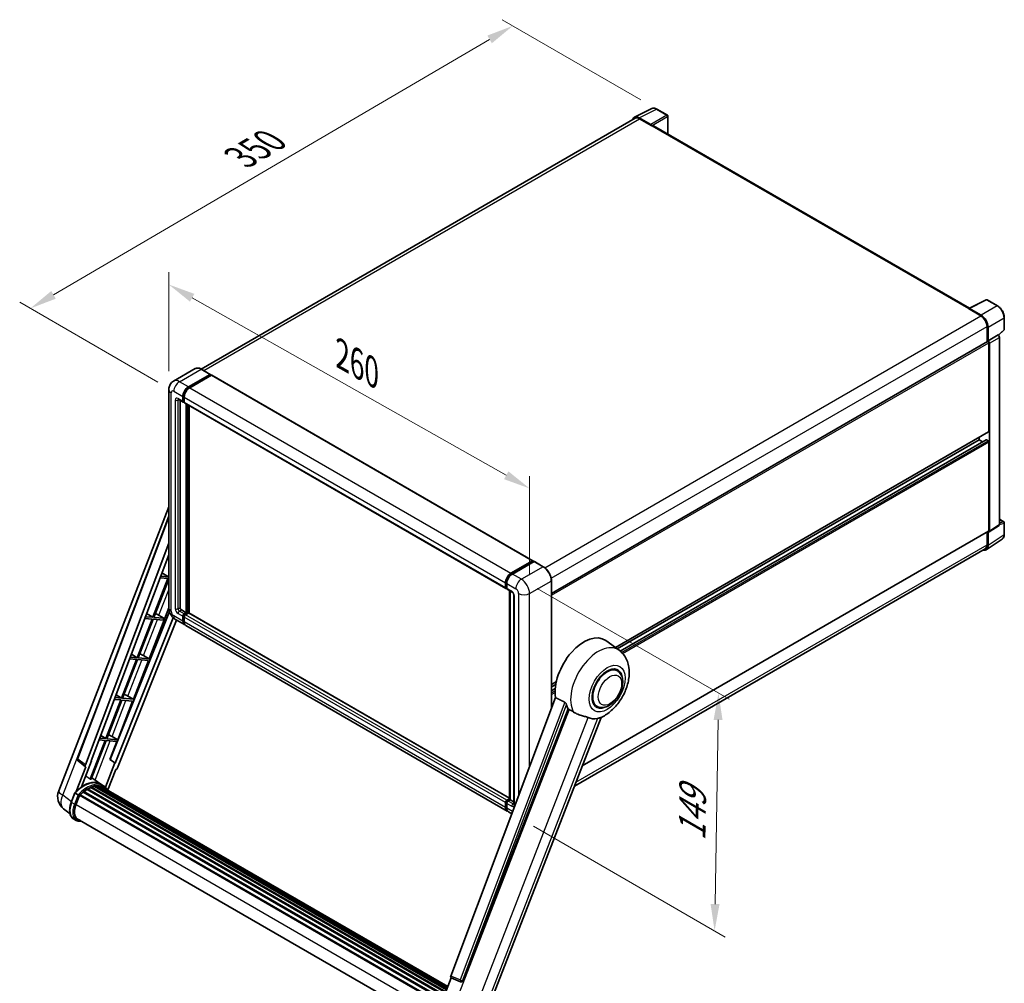
# Model space of a CAD drawing. Units: millimetres. Extents: x 0 to 10040, y -1 to 1686.
# Drawn here: x 1043 to 1593, y 271 to 809 of the extents above; entities that cross this region are included whole.
import ezdxf

# ---------------------------------------------------------------- set-up
doc = ezdxf.new("R2010")
doc.units = ezdxf.units.MM
doc.header["$LTSCALE"] = 6
doc.layers.get('Defpoints').update_dxf_attribs({"lineweight": 25})
for name, color, linetype, lineweight in [('Dimension (ISO)', 7, 'Continuous', 18), ('Visible (ISO)', 7, 'Continuous', 35), ('Visible Narrow (ISO)', 7, 'Continuous', 25)]:
    doc.layers.add(name, color=color, linetype=linetype, lineweight=lineweight)
doc.styles.add('Note Text (TK)', font='txt')
doc.dimstyles.new('Default - Method 1b (TK)', dxfattribs={"dimscale": 6, "dimtxt": 2.5, "dimasz": 2.5, "dimexe": 1, "dimexo": 1.5, "dimgap": 1, "dimtad": 1, "dimtoh": 1, "dimrnd": 1e-08, "dimdsep": 46, "dimtxsty": 'Note Text (TK)', "dimcen": 0.09, "dimdle": 5, "dimclrd": 100, "dimclre": 100, "dimclrt": 7, "dimadec": 1, "dimazin": 1, "dimtfac": 1, "dimtmove": 0, "dimatfit": 3, "dimfxl": 1, "dimtolj": 1, "dimlwd": -1, "dimlwe": -1, "dimarcsym": 0})

# ---------------------------------------------------------------- blocks, each defined once
blk = doc.blocks.new('*D27')
at = {"layer": 'Defpoints', "color": 0}
for p in [(1125.96, 602.44), (1327.8, 547.21), (1327.8, 488.43)]:
    blk.add_point(p, dxfattribs=at)
at = {"layer": 'Dimension (ISO)', "color": 100}
for p, q in [((1125.96, 612.77), (1125.96, 668.12)), ((1139.02, 653.85), (1314.74, 554.59)), ((1327.8, 498.76), (1327.8, 554.1))]:
    blk.add_line(p, q, dxfattribs=at)
for points in [[(1140.25, 656.03), (1137.79, 651.67), (1125.96, 661.23)], [(1315.97, 556.77), (1313.51, 552.41), (1327.8, 547.21)]]:
    blk.add_solid(points, dxfattribs=at)
at = {"layer": 'Dimension (ISO)', "color": 7, "insert": (1220.14, 623.53), "char_height": 15, "attachment_point": 4, "rotation": 330.5393, "style": 'Note Text (TK)'}
blk.add_mtext('\\A1;{\\Q-29.461;\\W0.821;\\H0.816x; \\fＭＳ Ｐゴシック|b0|i0;\\H15.0000;260}', dxfattribs=at)
blk = doc.blocks.new('*D28')
at = {"layer": 'Defpoints', "color": 0}
for p in [(1318.37, 805.88), (1398.98, 759.34), (1128.78, 601.55)]:
    blk.add_point(p, dxfattribs=at)
at = {"layer": 'Dimension (ISO)', "color": 100}
for p, q in [((1390.01, 764.52), (1312.39, 809.33)), ((1061.44, 655.48), (1305.42, 798.3)), ((1119.82, 606.73), (1042.52, 651.35))]:
    blk.add_line(p, q, dxfattribs=at)
for points in [[(1304.16, 800.46), (1306.69, 796.15), (1318.37, 805.88)], [(1060.18, 657.64), (1062.7, 653.32), (1048.5, 647.9)]]:
    blk.add_solid(points, dxfattribs=at)
at = {"layer": 'Dimension (ISO)', "color": 7, "insert": (1163.38, 730.8), "char_height": 15, "attachment_point": 4, "rotation": 30.344, "style": 'Note Text (TK)'}
blk.add_mtext('\\A1;{\\Q-29.656;\\W0.819;\\H0.816x; \\fＭＳ Ｐゴシック|b0|i0;\\H15.0000;350}', dxfattribs=at)
blk = doc.blocks.new('*D29')
at = {"layer": 'Defpoints', "color": 0}
for p in [(1323.18, 496.44), (1320.99, 363.51), (1431.3, 299.82)]:
    blk.add_point(p, dxfattribs=at)
at = {"layer": 'Dimension (ISO)', "color": 100}
for p, q in [((1332.09, 491.29), (1439.43, 429.32)), ((1433.24, 417.76), (1431.55, 314.82)), ((1329.91, 358.36), (1437.25, 296.39))]:
    blk.add_line(p, q, dxfattribs=at)
for points in [[(1430.74, 417.8), (1435.74, 417.72), (1433.48, 432.76)], [(1429.05, 314.86), (1434.05, 314.78), (1431.3, 299.82)]]:
    blk.add_solid(points, dxfattribs=at)
at = {"layer": 'Dimension (ISO)', "color": 7, "insert": (1418.58, 347.14), "char_height": 15, "attachment_point": 4, "rotation": 89.0597, "style": 'Note Text (TK)'}
blk.add_mtext('\\A1;{\\Q29.060;\\W0.824;\\H0.816x; \\fＭＳ Ｐゴシック|b0|i0;\\H15.0000;149}', dxfattribs=at)

msp = doc.modelspace()

# ---------------------------------------------------------------- linework, layer by layer
at = {"layer": 'Visible (ISO)'}
for p, q in [((1386.4973, 754.8532), (1396.0969, 759.6475)), ((1404.8916, 755.9284), (1398.9796, 759.3416)), ((1405.1643, 745.3793), (1405.1643, 755.456)), ((1386.8671, 754.2158), (1144.0096, 614.0019)), ((1395.6859, 750.7436), (1389.1265, 754.5307)), ((1389.3217, 753.9726), (1396.2642, 749.9644)), ((1396.0713, 750.0757), (1396.0713, 750.076)), ((1573.8248, 648.0031), (1397.0824, 750.0454)), ((1573.6134, 647.8976), (1583.213, 652.6919)), ((1589.6414, 649.263), (1583.7294, 652.6763)), ((1573.298, 647.7539), (1580.2405, 643.7456)), ((1573.4909, 647.6428), (1573.4909, 647.6425)), ((1580.4357, 644.0783), (1573.8763, 647.8653)), ((1593.3832, 636.1778), (1593.3832, 642.7819)), ((1583.7118, 637.7332), (1583.7118, 629.2331)), ((1584.2903, 629.828), (1584.2903, 637.4019)), ((1590.0901, 632.891), (1593.2083, 635.7775)), ((1340.0326, 488.5449), (1584.0176, 629.4097)), ((1584.2903, 629.828), (1589.8737, 633.0516)), ((1584.2908, 629.8278), (1584.2903, 629.828)), ((1584.676, 579.0568), (1584.676, 628.7146)), ((1585.0617, 523.386), (1585.0617, 628.4925)), ((1589.8742, 633.0513), (1589.8737, 633.0516)), ((1590.6451, 527.0762), (1590.6451, 631.7161)), ((1140.7472, 614.2305), (1128.5978, 607.2161)), ((1149.1703, 611.025), (1144.1563, 613.9199)), ((1136.8846, 603.9971), (1149.0339, 611.0115)), ((1136.8846, 603.7298), (1149.2268, 610.8556)), ((1149.7668, 610.5439), (1137.6559, 603.5517)), ((1149.2268, 610.9002), (1149.2268, 610.8556)), ((1149.2268, 610.8556), (1149.7668, 610.5439)), ((1149.9304, 610.5601), (1329.6641, 506.7908)), ((1125.9641, 602.4383), (1125.9641, 480.4092)), ((1131.3251, 597.0399), (1134.0249, 595.4812)), ((1132.2562, 596.5023), (1132.2562, 480.6318)), ((1133.799, 595.9805), (1133.799, 598.6527)), ((1134.0304, 596.1142), (1134.0304, 598.7863)), ((1134.5704, 595.5441), (1134.1886, 595.7646)), ((1134.5704, 598.2074), (1134.5704, 595.5352)), ((1134.7963, 595.0358), (1314.53, 491.2665)), ((1135.7275, 477.737), (1135.7275, 594.4982)), ((1135.9589, 477.6034), (1135.9589, 594.3646)), ((1137.2703, 477.4914), (1137.2703, 593.6075)), ((1375.7694, 458.26), (1584.563, 578.8071)), ((1376.8206, 457.4927), (1579.2763, 574.3805)), ((1378.4535, 456.2748), (1583.201, 574.4858)), ((1579.2763, 574.3805), (1579.2763, 575.7548)), ((1581.1475, 573.3002), (1579.2763, 574.3805)), ((1584.2903, 573.9351), (1583.3646, 574.4696)), ((1584.676, 523.6093), (1584.676, 573.2671)), ((1064.3228, 378.0733), (1125.9641, 536.9446)), ((1074.8282, 396.1033), (1125.9641, 531.8056)), ((1590.6451, 529.9949), (1593.1105, 528.5714)), ((1357.257, 392.1244), (1584.563, 523.3596)), ((1584.8546, 522.8984), (1590.438, 526.5885)), ((1593.3832, 521.4949), (1593.3832, 528.0991)), ((1583.255, 512.9292), (1592.2068, 518.8455)), ((1583.7118, 522.8681), (1583.7118, 515.7041)), ((1584.2903, 515.3674), (1584.2903, 522.9412)), ((1584.2903, 522.9412), (1584.2908, 522.9409)), ((1079.2503, 392.5918), (1125.9641, 516.559)), ((1582.6951, 513.4568), (1352.8449, 380.7528)), ((1082.5335, 394.8902), (1125.9641, 510.1444)), ((1317.3896, 499.7824), (1329.5004, 506.7746)), ((1317.4461, 499.4174), (1329.7883, 506.5431)), ((1330.3104, 506.3515), (1318.161, 499.337)), ((1329.7319, 506.641), (1329.7319, 506.5105)), ((1329.9247, 506.5296), (1330.2718, 506.3292)), ((1335.4608, 503.4701), (1330.4468, 506.365)), ((1125.3654, 496.7769), (1116.9765, 475.1559)), ((1117.6446, 475.0962), (1125.9641, 496.5386)), ((1121.0714, 497.1605), (1125.3654, 496.7769)), ((1125.7511, 497.771), (1121.4464, 498.1555)), ((1122.1191, 499.9407), (1125.7511, 497.771)), ((1125.9641, 498.32), (1125.7511, 497.771)), ((1314.3041, 491.7659), (1314.3041, 494.4381)), ((1314.6485, 491.8995), (1314.6485, 494.5717)), ((1314.8865, 491.4386), (1315.0755, 491.3295)), ((1315.0755, 493.9927), (1315.0755, 491.3205)), ((1315.3014, 490.8211), (1318.0013, 489.2624)), ((1340.0326, 424.1479), (1340.0326, 495.5515)), ((1316.5769, 373.3235), (1316.5769, 490.0847)), ((1317.0039, 489.8382), (1317.0039, 373.077)), ((1318.9986, 487.535), (1318.9986, 370.8502)), ((1114.8824, 451.9441), (1125.9641, 480.5056)), ((1133.0276, 479.2958), (1135.7275, 477.737)), ((1126.26, 478.4246), (1093.1859, 395.5714)), ((1128.3977, 474.9269), (1095.969, 393.6902)), ((1116.5908, 474.1618), (1108.202, 452.5408)), ((1108.87, 452.4812), (1117.2589, 474.1022)), ((1112.5413, 474.5235), (1116.5908, 474.1618)), ((1116.9765, 475.1559), (1112.9163, 475.5186)), ((1113.5508, 477.2024), (1116.9765, 475.1559)), ((1117.2589, 474.1022), (1122.8329, 473.6043)), ((1123.2186, 474.5984), (1117.6446, 475.0962)), ((1119.3176, 476.959), (1123.2186, 474.5984)), ((1122.8329, 473.6043), (1123.2186, 474.5984)), ((1129.6887, 473.958), (1134.7027, 471.0631)), ((1133.799, 473.0607), (1133.799, 475.7329)), ((1134.0304, 473.1943), (1134.0304, 475.8665)), ((1134.5704, 477.069), (1135.7275, 477.737)), ((1134.5704, 476.8017), (1135.9589, 477.6034)), ((1134.5704, 475.2875), (1134.5704, 472.6153)), ((1136.9617, 477.5588), (1135.3418, 476.6236)), ((1136.4989, 477.2916), (1135.9589, 477.6034)), ((1316.5769, 373.9686), (1137.1253, 477.5751)), ((1130.2934, 473.6089), (1097.3085, 390.9789)), ((1315.2078, 366.8485), (1135.4741, 470.6178)), ((1377.8821, 456.7178), (1370.4145, 462.1688)), ((1104.0112, 451.8866), (1107.8163, 451.5467)), ((1108.202, 452.5408), (1104.3861, 452.8816)), ((1104.9824, 454.4641), (1108.202, 452.5408)), ((1114.8824, 451.9441), (1108.87, 452.4812)), ((1111.7146, 453.745), (1114.8824, 451.9441)), ((1107.8163, 451.5467), (1099.4274, 429.9257)), ((1100.0955, 429.8661), (1108.4843, 451.4871)), ((1106.1079, 429.3291), (1114.4967, 450.9501)), ((1108.4843, 451.4871), (1114.4967, 450.9501)), ((1376.9213, 445.2362), (1375.1329, 446.2687)), ((1340.0326, 437.6274), (1342.7593, 439.2016)), ((1340.0326, 436.2531), (1342.4504, 437.649)), ((1340.0326, 434.0925), (1342.1533, 435.3168)), ((1099.4274, 429.9257), (1095.856, 430.2447)), ((1096.4141, 431.7258), (1099.4274, 429.9257)), ((1106.1079, 429.3291), (1100.0955, 429.8661)), ((1102.94, 431.13), (1106.1079, 429.3291)), ((1342.3318, 430.2492), (1283.6684, 274.5709)), ((1099.0417, 428.9317), (1090.6529, 407.3106)), ((1091.3209, 407.251), (1099.7098, 428.872)), ((1095.481, 429.2497), (1099.0417, 428.9317)), ((1097.3333, 406.714), (1105.7222, 428.335)), ((1099.7098, 428.872), (1105.7222, 428.335)), ((1365.4668, 425.3964), (1363.6784, 426.4289)), ((1290.3674, 271.9016), (1349.3432, 423.9029)), ((1300.9663, 247.0434), (1367.7567, 419.1857)), ((1087.8458, 408.9875), (1090.6529, 407.3106)), ((1094.1655, 408.5149), (1097.3333, 406.714)), ((1090.2672, 406.3166), (1081.8972, 384.7442)), ((1082.5653, 384.6846), (1090.9352, 406.2569)), ((1086.9509, 406.6128), (1090.2672, 406.3166)), ((1090.6529, 407.3106), (1087.3258, 407.6078)), ((1090.9352, 406.2569), (1096.9476, 405.7199)), ((1097.3333, 406.714), (1091.3209, 407.251)), ((1093.0159, 395.5865), (1096.9476, 405.7199)), ((1079.5508, 391.5568), (1074.1683, 377.6842)), ((1079.3367, 391.6349), (1075.1807, 394.8564)), ((1077.0657, 380.3531), (1082.7003, 394.8753)), ((1079.5508, 391.5568), (1079.5376, 391.558)), ((1082.7003, 394.8753), (1082.5335, 394.8902)), ((1082.5669, 394.9788), (1082.7003, 394.8753)), ((1095.8022, 393.7051), (1090.5364, 380.1331)), ((1095.8022, 393.7051), (1093.0159, 395.5865)), ((1093.1859, 395.5714), (1093.0159, 395.5865)), ((1095.969, 393.6902), (1093.1859, 395.5714)), ((1095.969, 393.6902), (1095.8022, 393.7051)), ((1091.8182, 378.638), (1096.2519, 390.0651)), ((1096.265, 390.064), (1096.2519, 390.0651)), ((1082.6386, 380.2265), (1280.9425, 265.7357)), ((1083.0285, 380.1901), (1082.8085, 380.3171)), ((1087.8288, 381.8484), (1082.8694, 385.4685)), ((1084.3807, 380.5655), (1281.3688, 266.8343)), ((1084.7193, 380.784), (1281.5, 267.1726)), ((1085.1212, 380.6893), (1084.8326, 380.8559)), ((1086.2166, 380.7559), (1281.7651, 267.8559)), ((1086.6715, 380.86), (1281.8814, 268.1555)), ((1087.0755, 380.6997), (1086.7271, 380.9009)), ((1089.4634, 380.9057), (1087.9206, 381.7964)), ((1087.9864, 380.3946), (1281.9745, 268.3955)), ((1088.4361, 380.452), (1282.075, 268.6546)), ((1071.3801, 371.6799), (1073.4147, 376.9237)), ((1075.1588, 375.9348), (1073.6161, 376.8256)), ((1074.0175, 370.3513), (1076.0369, 375.5559)), ((1076.0611, 375.6208), (1275.6574, 260.3838)), ((1076.2661, 375.9036), (1275.9085, 260.64)), ((1078.1057, 377.3596), (1277.5895, 262.1876)), ((1078.3468, 377.7486), (1277.9676, 262.4975)), ((1078.6843, 377.8005), (1078.6193, 377.838)), ((1080.2368, 378.8561), (1279.6562, 263.7212)), ((1080.4927, 379.2044), (1280.0668, 263.9802)), ((1080.8609, 379.2173), (1080.7162, 379.3009)), ((1082.3521, 379.9343), (1280.7974, 265.3618)), ((1314.3041, 368.846), (1314.3041, 371.5182)), ((1314.6485, 368.9796), (1314.6485, 371.6518)), ((1315.0755, 372.8543), (1316.5769, 373.7212)), ((1315.0755, 371.0728), (1315.0755, 368.4007)), ((1315.1319, 372.4892), (1316.5769, 373.3235)), ((1317.0039, 373.077), (1315.8469, 372.4089)), ((1316.6568, 373.2774), (1316.5769, 373.3235)), ((1316.6568, 373.2774), (1317.0039, 373.077)), ((1317.0039, 373.077), (1318.9986, 371.9254)), ((1070.7029, 365.2322), (1067.1083, 368.0218)), ((1317.8631, 365.3154), (1315.9792, 366.4031)), ((1074.2006, 361.5819), (1072.6579, 362.4726)), ((1074.7461, 362.5266), (1272.9459, 248.0959)), ((1075.7828, 361.0918), (1077.4964, 360.9387)), ((1276.2433, 253.6243), (1283.9604, 273.514)), ((1283.8367, 273.5662), (1289.1002, 271.3481)), ((1289.4268, 271.2668), (1289.4606, 271.2638))]:
    msp.add_line(p, q, dxfattribs=at)
for centre, radius, start, end in [((1404.6188, 755.456), 0.5455, 0, 60), ((1583.4567, 652.2039), 0.5455, 60, 116.538708), ((1592.8378, 636.1778), 0.5455, 312.789481, 0), ((1592.8378, 528.0991), 0.5455, 0, 60), ((1075.849, 395.7186), 1.0909, 159.352378, 232.219433), ((1072.4591, 374.9164), 8.7273, 158.793977, 232.185752), ((1289.5239, 272.3534), 1.0909, 247.148911, 264.896091)]:
    msp.add_arc(centre, radius, start, end, dxfattribs=at)
for centre, major_axis, ratio, start_param, end_param in [((1389.1312, 750.0716), (-2.7306, 4.7295), 0.5766475, 5.49839613, 6.80992005), ((1389.3217, 749.9644), (-2.4545, 4.2514), 0.57735027, 5.49778714, 6.28318531), ((1395.6854, 750.2983), (0.2727, -0.4724), 0.5780539, 0.78600715, 2.3555855), ((1396.2642, 748.6283), (0.8182, 1.4171), 0.57735027, 0, 0.78539816), ((1573.298, 646.4178), (0.8182, 1.4171), 0.57735027, 0.53865784, 0.78539816), ((1573.8768, 647.4194), (-0.2731, 0.473), 0.5766475, 5.49839613, 7.06797448), ((1580.2405, 639.7373), (2.4545, -4.2514), 0.57735027, 0.78539816, 2.35619449), ((1580.431, 639.6246), (2.7273, -4.7238), 0.5780539, 0.78600715, 2.3555855), ((1584.2903, 628.9373), (-0.2727, 0.4724), 0.57735027, 3.92699082, 6.28318531), ((1584.2898, 628.937), (0.5455, -0.9448), 0.5780539, 0.78600715, 2.3555855), ((1589.8732, 632.1606), (-0.5455, 0.9448), 0.5780539, 3.9275998, 5.49717816), ((1149.0339, 610.7888), (0.1364, 0.2362), 0.57735027, 5.49778714, 7.06858347), ((1149.7668, 610.2767), (0.1636, 0.2834), 0.57735027, 0, 0.78539816), ((1136.8846, 600.4342), (2.1818, 3.779), 0.57735027, 0.78539816, 2.35619449), ((1136.8846, 600.4342), (2.0182, 3.4956), 0.57735027, 0.78539816, 2.35619449), ((1137.6559, 599.9888), (-2.1818, -3.779), 0.57735027, 3.92699082, 5.49778714), ((1134.5704, 596.4259), (-0.5455, -0.9448), 0.57735027, 5.49778714, 7.06858347), ((1134.5704, 596.4259), (-0.3818, -0.6613), 0.57735027, 5.49778714, 6.28318531), ((1135.3418, 595.9805), (-0.5455, -0.9448), 0.57735027, 5.49778714, 6.28318531), ((1584.2903, 579.2795), (0.2727, -0.4724), 0.57735027, 0, 0.78539816), ((1583.3646, 574.2024), (-0.1636, 0.2834), 0.57735027, 5.49778714, 6.28318531), ((1584.2903, 573.4898), (-0.2727, 0.4724), 0.57735027, 3.92699082, 5.49778714), ((1584.2898, 523.8328), (0.5461, -0.9459), 0.5766475, 5.49839613, 7.06797448), ((1584.2903, 523.8319), (0.2727, -0.4724), 0.57735027, 0, 0.78539816), ((1589.8732, 527.5229), (0.5461, -0.9459), 0.5766475, 0.03486413, 0.78478918), ((1580.431, 517.6009), (2.7306, -4.7295), 0.5766475, 5.75645056, 7.06797448), ((1580.2405, 517.7082), (2.4545, -4.2514), 0.57735027, 0, 0.78539816), ((1329.5004, 506.5074), (0.1636, 0.2834), 0.57735027, 5.49778714, 7.06858347), ((1329.9247, 506.307), (-0.1364, 0.2362), 0.57735027, 5.49778714, 6.28318531), ((1330.3104, 506.1288), (0.1364, 0.2362), 0.57735027, 0, 0.78539816), ((1317.3896, 496.2195), (2.1818, 3.779), 0.57735027, 0.78539816, 2.35619449), ((1318.161, 495.7741), (-2.1818, -3.779), 0.57735027, 3.92699082, 5.49778714), ((1315.0755, 492.2113), (-0.5455, -0.9448), 0.57735027, 5.49778714, 7.06858347), ((1315.8469, 491.7659), (-0.5455, -0.9448), 0.57735027, 5.49778714, 6.28318531), ((1133.0276, 480.1865), (0.5455, -0.9448), 0.57735027, 3.92699082, 5.49778714), ((1118.0937, 476.4366), (-4.0453, 1.6373), 0.22135844, 4.49565552, 4.70044469), ((1134.5704, 476.1782), (0.5455, 0.9448), 0.57735027, 0.78539816, 2.35619449), ((1134.5704, 476.1782), (0.3818, 0.6613), 0.57735027, 0.78539816, 2.35619449), ((1135.3418, 475.7329), (-0.5455, -0.9448), 0.57735027, 3.92699082, 5.49778714), ((1136.9617, 477.2916), (0.1636, 0.2834), 0.57735027, 0, 0.78539816), ((1136.8846, 474.8421), (-2.1818, -3.779), 0.57735027, 5.49778714, 6.46089591), ((1136.8846, 474.8421), (-2.0182, -3.4956), 0.57735027, 5.49778714, 6.25355893), ((1137.6559, 474.3968), (-2.1818, -3.779), 0.57735027, 5.49778714, 6.28318531), ((1358.2733, 442.7761), (11.4545, 19.8399), 0.57735027, 6.22128195, 8.81798228), ((1109.3192, 453.8215), (-4.0453, 1.6373), 0.22135844, 4.17094547, 4.70044469), ((1371.194, 435.3163), (-6, -10.3923), 0.57735027, 2.51814983, 6.90662813), ((1371.194, 435.3163), (-5.7273, -9.9199), 0.57735027, 3.14159263, 6.28318531), ((1371.194, 435.3163), (-5.7273, -9.9199), 0.57735027, 3.14159265, 6.28318531), ((1100.5446, 431.2064), (-4.0453, 1.6373), 0.22135844, 4.17094547, 4.70044469), ((1363.673, 439.6586), (-11.1205, -19.2613), 0.57735027, 5.75442515, 5.9224706), ((1369.8441, 436.0957), (-9.682, -16.7697), 0.57735027, 0.04275891, 0.48083986), ((1091.7701, 408.5913), (-4.0453, 1.6373), 0.22135844, 4.17094547, 4.70044469), ((1079.9298, 392.5554), (0.5538, 0.9471), 0.57511278, 1.85878508, 3.40602546), ((1096.6472, 391.0623), (-0.5411, -0.9497), 0.5794272, 0.25896112, 1.80620149), ((1078.2513, 365.9393), (9.2836, 16.0797), 0.57735027, 6.26270748, 7.15900501), ((1075.5514, 367.4981), (9.4507, 16.369), 0.57735027, 0.23293737, 0.29066141), ((1082.7113, 379.8948), (0.2345, 0.4062), 0.57735027, 5.79517606, 7.99292503), ((1080.1797, 364.8259), (-8.7382, -15.135), 0.57735027, 3.70981256, 3.72614304), ((1080.5654, 364.6033), (8.8473, 15.3239), 0.57735027, 0.45994729, 0.58725026), ((1084.792, 380.4523), (0.2345, 0.4062), 0.57735027, 5.62064314, 7.8183921), ((1080.1797, 364.8259), (8.7382, 15.135), 0.57735027, 0.38320674, 0.40101607), ((1080.5654, 364.6033), (8.8473, 15.3239), 0.57735027, 0.28541437, 0.41271733), ((1086.7443, 380.5283), (0.2345, 0.4062), 0.57735027, 5.44611021, 7.64385918), ((1080.1797, 364.8259), (8.7382, 15.135), 0.57735027, 0.10162364, 0.19890831), ((1080.5654, 364.6033), (8.8473, 15.3239), 0.57735027, 0.11088144, 0.23818441), ((1088.1231, 380.343), (-0.1255, -0.2173), 0.57735027, 4.28545597, 4.80683403), ((1088.5088, 380.1203), (0.2345, 0.4062), 0.57735027, 5.2767591, 7.46932625), ((1088.1231, 380.343), (-0.2345, -0.4062), 0.57735027, 2.13516645, 2.17629708), ((1080.5654, 364.6033), (8.8473, 15.3239), 0.57735027, 6.22138854, 6.34498207), ((1076.3389, 375.5719), (0.2345, 0.4062), 0.57735027, 0.03558953, 1.92985062), ((1080.5654, 364.6033), (8.8473, 15.3239), 0.57735027, 0.98354607, 1.11084903), ((1078.4195, 377.4169), (0.2345, 0.4062), 0.57735027, 6.14424191, 8.34199088), ((1080.5654, 364.6033), (8.8473, 15.3239), 0.57735027, 0.80901314, 0.93631611), ((1080.5654, 378.8726), (0.2345, 0.4062), 0.57735027, 5.96970899, 8.16745795), ((1080.5654, 364.6033), (8.8473, 15.3239), 0.57735027, 0.63448022, 0.76178318), ((1080.1797, 364.8259), (8.8473, 15.3239), 0.57735027, 6.22138854, 6.26138621), ((1090.0319, 379.2409), (0.2345, 0.4062), 0.57735027, 5.2767591, 7.28961151), ((1089.6462, 379.4636), (-0.2345, -0.4062), 0.57735027, 2.13516645, 2.17629708), ((1079.4954, 369.862), (-4.4727, -7.747), 0.57735027, 4.97418837, 6.50449975), ((1315.0755, 371.9636), (0.5455, 0.9448), 0.57735027, 0.78539816, 2.35619449), ((1315.8469, 371.5182), (-0.5455, -0.9448), 0.57735027, 3.92699082, 5.49778714), ((1317.3896, 370.6275), (-2.1818, -3.779), 0.57735027, 5.49778714, 6.46089591), ((1318.161, 370.1821), (-2.1818, -3.779), 0.57735027, 5.49778714, 6.28318531), ((1079.1097, 370.0847), (-4.3636, -7.558), 0.57735027, 6.038569, 6.28318531), ((1079.1097, 370.0847), (-4.4727, -7.747), 0.57735027, 0.04312964, 0.22131444), ((1284.348, 274.5345), (-0.5538, -0.9471), 0.57511278, 5.00037773, 6.35839815), ((1289.5376, 272.3521), (-0.0293, -1.0911), 0.83822063, 6.23097823, 7.45089515)]:
    msp.add_ellipse(centre, major_axis=major_axis, ratio=ratio, start_param=start_param, end_param=end_param, dxfattribs=at)
for points, knots in [([(1398.9796, 759.3416), (1398.7855, 759.4537), (1398.5891, 759.5503), (1398.1943, 759.7093), (1397.9959, 759.7717), (1397.5999, 759.8589), (1397.4023, 759.8836), (1397.012, 759.8911), (1396.8194, 759.8739), (1396.4463, 759.7943), (1396.266, 759.7319), (1396.0969, 759.6475)], [-0.784789176, -0.784789176, -0.784789176, -0.784789176, -0.634804167, -0.634804167, -0.484819157, -0.484819157, -0.334834148, -0.334834148, -0.184849139, -0.184849139, -0.03486413, -0.03486413, -0.03486413, -0.03486413]), ([(1593.3832, 642.7819), (1593.3832, 643.0164), (1593.3673, 643.2573), (1593.3051, 643.747), (1593.2588, 643.9959), (1593.1376, 644.4969), (1593.0627, 644.7489), (1592.8861, 645.2511), (1592.7845, 645.5013), (1592.5569, 645.9943), (1592.431, 646.2372), (1592.1577, 646.7107), (1592.0103, 646.9412), (1591.697, 647.3847), (1591.5312, 647.5978), (1591.1846, 648.0018), (1591.0038, 648.1928), (1590.6305, 648.5482), (1590.4381, 648.7127), (1590.0451, 649.0115), (1589.8445, 649.1457), (1589.6414, 649.263)], [-0.78478918, -0.78478918, -0.78478918, -0.78478918, -0.62783134, -0.62783134, -0.47087351, -0.47087351, -0.31391567, -0.31391567, -0.15695784, -0.15695784, 0, 0, 0.15695784, 0.15695784, 0.31391567, 0.31391567, 0.47087351, 0.47087351, 0.62783134, 0.62783134, 0.78478918, 0.78478918, 0.78478918, 0.78478918]), ([(1144.1563, 613.9199), (1143.9133, 614.0601), (1143.6691, 614.1791), (1143.1831, 614.3708), (1142.9413, 614.4435), (1142.4653, 614.5398), (1142.2309, 614.5633), (1141.7755, 614.5582), (1141.5545, 614.5297), (1141.1331, 614.4195), (1140.9328, 614.3377), (1140.7472, 614.2305)], [0, 0, 0, 0, 0.157079633, 0.157079633, 0.314159265, 0.314159265, 0.471238898, 0.471238898, 0.628318531, 0.628318531, 0.785398163, 0.785398163, 0.785398163, 0.785398163]), ([(1125.9641, 602.4383), (1125.9641, 602.7294), (1125.9836, 603.0326), (1126.0778, 603.6652), (1126.1526, 603.995), (1126.381, 604.6748), (1126.5351, 605.0254), (1126.9471, 605.7211), (1127.2059, 606.066), (1127.8312, 606.6989), (1128.198, 606.9852), (1128.5978, 607.2161)], [4.71238898, 4.71238898, 4.71238898, 4.71238898, 4.869468613, 4.869468613, 5.026548246, 5.026548246, 5.183627878, 5.183627878, 5.340707511, 5.340707511, 5.497787144, 5.497787144, 5.497787144, 5.497787144]), ([(1131.1724, 597.1044), (1131.1724, 597.1044), (1131.1742, 597.1042), (1131.1858, 597.1018), (1131.2035, 597.0973), (1131.2542, 597.0773), (1131.2871, 597.0618), (1131.3251, 597.0399)], [5.902696792, 5.902696792, 5.902696792, 5.902696792, 5.969026042, 5.969026042, 6.126105675, 6.126105675, 6.283185307, 6.283185307, 6.283185307, 6.283185307]), ([(1592.2068, 518.8455), (1592.3645, 518.9498), (1592.5087, 519.0747), (1592.7641, 519.358), (1592.8753, 519.5162), (1593.0639, 519.858), (1593.1414, 520.0415), (1593.2639, 520.428), (1593.309, 520.631), (1593.3687, 521.0524), (1593.3832, 521.2708), (1593.3832, 521.4949)], [0.03486413, 0.03486413, 0.03486413, 0.03486413, 0.184849139, 0.184849139, 0.334834148, 0.334834148, 0.484819157, 0.484819157, 0.634804167, 0.634804167, 0.784789176, 0.784789176, 0.784789176, 0.784789176]), ([(1340.0326, 495.5515), (1340.0326, 496.1125), (1339.9559, 496.7121), (1339.6599, 497.9352), (1339.4405, 498.5585), (1338.8804, 499.772), (1338.5398, 500.362), (1337.7689, 501.4538), (1337.3388, 501.9555), (1336.4276, 502.8234), (1335.9467, 503.1896), (1335.4608, 503.4701)], [1.57079633, 1.57079633, 1.57079633, 1.57079633, 1.88495559, 1.88495559, 2.19911486, 2.19911486, 2.51327412, 2.51327412, 2.82743339, 2.82743339, 3.14159265, 3.14159265, 3.14159265, 3.14159265]), ([(1314.6485, 494.5717), (1314.6485, 494.9182), (1314.6958, 495.2863), (1314.877, 496.035), (1315.011, 496.4155), (1315.3527, 497.1558), (1315.5603, 497.5154), (1316.0306, 498.1815), (1316.2931, 498.4878), (1316.8509, 499.0191), (1317.146, 499.2441), (1317.4461, 499.4174)], [3.14159265, 3.14159265, 3.14159265, 3.14159265, 3.45575192, 3.45575192, 3.76991118, 3.76991118, 4.08407045, 4.08407045, 4.39822972, 4.39822972, 4.71238898, 4.71238898, 4.71238898, 4.71238898]), ([(1314.8865, 491.4386), (1314.8522, 491.4584), (1314.8207, 491.4829), (1314.7662, 491.5381), (1314.7432, 491.5686), (1314.7055, 491.6322), (1314.6908, 491.6653), (1314.6685, 491.7319), (1314.6607, 491.7655), (1314.6507, 491.8326), (1314.6485, 491.8661), (1314.6485, 491.8995)], [2.35619449, 2.35619449, 2.35619449, 2.35619449, 2.513274123, 2.513274123, 2.670353756, 2.670353756, 2.827433388, 2.827433388, 2.984513021, 2.984513021, 3.141592654, 3.141592654, 3.141592654, 3.141592654]), ([(1318.0013, 489.2624), (1318.0512, 489.2335), (1318.1098, 489.1935), (1318.239, 489.0876), (1318.3103, 489.0199), (1318.4557, 488.8589), (1318.5297, 488.7642), (1318.6686, 488.5571), (1318.7332, 488.4441), (1318.8426, 488.2159), (1318.8875, 488.1006), (1318.9532, 487.8862), (1318.9749, 487.7866), (1318.9951, 487.6375), (1318.9986, 487.5819), (1318.9986, 487.535)], [3.14159265, 3.14159265, 3.14159265, 3.14159265, 3.34831632, 3.34831632, 3.57177779, 3.57177779, 3.8108324, 3.8108324, 4.05880671, 4.05880671, 4.30647121, 4.30647121, 4.54413512, 4.54413512, 4.71238898, 4.71238898, 4.71238898, 4.71238898]), ([(1129.6887, 473.958), (1129.1844, 474.2491), (1128.7592, 474.5825), (1128.009, 475.2971), (1127.6845, 475.6797), (1127.1137, 476.4881), (1126.8677, 476.9141), (1126.453, 477.8126), (1126.284, 478.2849), (1126.0402, 479.292), (1125.9641, 479.8269), (1125.9641, 480.4092)], [3.14159265, 3.14159265, 3.14159265, 3.14159265, 3.45575192, 3.45575192, 3.76991118, 3.76991118, 4.08407045, 4.08407045, 4.39822972, 4.39822972, 4.71238898, 4.71238898, 4.71238898, 4.71238898]), ([(1367.4912, 419.0698), (1369.4538, 419.9085), (1371.2317, 421.0568), (1374.6512, 423.9015), (1376.2593, 425.6492), (1379.0512, 429.4627), (1380.2375, 431.5245), (1382.1194, 435.8287), (1382.8161, 438.0693), (1383.6003, 442.643), (1383.6889, 444.9809), (1382.9918, 449.3858), (1382.2963, 451.4765), (1380.2189, 454.6335), (1379.1519, 455.7909), (1377.8821, 456.7178)], [5.10679326, 5.10679326, 5.10679326, 5.10679326, 5.45297672, 5.45297672, 5.83515075, 5.83515075, 6.21279538, 6.21279538, 6.59050979, 6.59050979, 6.97267556, 6.97267556, 7.31011279, 7.31011279, 7.53027889, 7.53027889, 7.53027889, 7.53027889]), ([(1365.4668, 425.3964), (1366.0994, 425.0311), (1366.8075, 424.8029), (1368.316, 424.6169), (1369.1162, 424.6833), (1370.8303, 425.1012), (1371.7374, 425.5078), (1373.5505, 426.6359), (1374.4488, 427.3869), (1376.0933, 429.1184), (1376.8393, 430.0982), (1378.1171, 432.1861), (1378.6505, 433.2923), (1379.4619, 435.5489), (1379.7388, 436.6989), (1379.9854, 438.9615), (1379.9535, 440.0748), (1379.5121, 442.1048), (1379.122, 443.0362), (1378.0846, 444.391), (1377.5418, 444.8779), (1376.9213, 445.2362)], [4.45058959, 4.45058959, 4.45058959, 4.45058959, 4.69057374, 4.69057374, 4.95480942, 4.95480942, 5.2747785, 5.2747785, 5.62663167, 5.62663167, 5.97702643, 5.97702643, 6.32414747, 6.32414747, 6.67327751, 6.67327751, 7.0262773, 7.0262773, 7.35680249, 7.35680249, 7.59218225, 7.59218225, 7.59218225, 7.59218225]), ([(1347.4582, 427.7056), (1347.5043, 427.6827), (1347.5516, 427.6541), (1347.6516, 427.5827), (1347.7043, 427.5387), (1347.856, 427.3948), (1347.9491, 427.2822), (1348.1416, 427.0137), (1348.2403, 426.8374), (1348.381, 426.5258), (1348.4293, 426.3885), (1348.4613, 426.2666)], [0.3759847, 0.3759847, 0.3759847, 0.3759847, 0.392440242, 0.392440242, 0.410914798, 0.410914798, 0.44786391, 0.44786391, 0.504486619, 0.504486619, 0.552148681, 0.552148681, 0.552148681, 0.552148681]), ([(1349.9339, 423.6199), (1350.6906, 423.2574), (1351.5313, 422.7585), (1352.3752, 422.1915), (1352.3788, 422.1891), (1352.3824, 422.1867)], [2.57632281, 2.57632281, 2.57632281, 2.57632281, 2.843099825, 2.843099825, 2.844244962, 2.844244962, 2.844244962, 2.844244962]), ([(1352.3824, 422.1867), (1352.8983, 421.8397), (1353.4503, 421.5329), (1354.9559, 420.8255), (1355.9185, 420.499), (1357.6671, 419.9998), (1358.4482, 419.8161), (1359.4613, 419.5293), (1359.7637, 419.4346), (1360.2369, 419.2591), (1360.4188, 419.1825), (1360.5848, 419.1024)], [-8.358650844, -8.358650844, -8.358650844, -8.358650844, -8.190003506, -8.190003506, -7.917688575, -7.917688575, -7.676295197, -7.676295197, -7.560988477, -7.560988477, -7.477759094, -7.477759094, -7.477759094, -7.477759094]), ([(1365.7381, 418.6421), (1365.9205, 418.6812), (1366.0914, 418.7177), (1366.4989, 418.8049), (1366.7164, 418.8514), (1367.1504, 418.9534), (1367.3443, 419.0071), (1367.4912, 419.0699)], [-5.271586261, -5.271586261, -5.271586261, -5.271586261, -5.187218627, -5.187218627, -5.056284352, -5.056284352, -4.886250554, -4.886250554, -4.886250554, -4.886250554]), ([(1073.415, 376.9243), (1074.3569, 377.9132), (1075.3458, 378.8019), (1077.3681, 380.3312), (1078.4013, 380.9718), (1080.4617, 381.9681), (1081.489, 382.3239), (1083.4877, 382.7236), (1084.4596, 382.7674), (1086.2917, 382.5263), (1087.1514, 382.2405), (1087.9206, 381.7964)], [3.80031014, 3.80031014, 3.80031014, 3.80031014, 4.03508579, 4.03508579, 4.26986143, 4.26986143, 4.50463708, 4.50463708, 4.73941272, 4.73941272, 4.97418837, 4.97418837, 4.97418837, 4.97418837]), ([(1091.9551, 378.4203), (1091.8594, 378.5779), (1091.7592, 378.731), (1091.3564, 379.302), (1091.0226, 379.6856), (1090.2896, 380.3641), (1089.8905, 380.6591), (1089.4634, 380.9057)], [1.002589852, 1.002589852, 1.002589852, 1.002589852, 1.048275672, 1.048275672, 1.178636306, 1.178636306, 1.308996939, 1.308996939, 1.308996939, 1.308996939]), ([(1073.4147, 376.9237), (1073.4154, 376.9256), (1073.4191, 376.9257), (1073.4386, 376.9201), (1073.4619, 376.9096), (1073.5274, 376.8758), (1073.5683, 376.8531), (1073.6161, 376.8256)], [0.0329013276, 0.0329013276, 0.0329013276, 0.0329013276, 0.0430502261, 0.0430502261, 0.0621538264, 0.0621538264, 0.0807455701, 0.0807455701, 0.0807455701, 0.0807455701]), ([(1075.8125, 375.5121), (1075.8119, 375.5126), (1075.8114, 375.513), (1075.7913, 375.5281), (1075.7688, 375.5444), (1075.7188, 375.5798), (1075.6913, 375.5988), (1075.6095, 375.6543), (1075.5514, 375.6926), (1075.4327, 375.7688), (1075.3735, 375.806), (1075.2598, 375.8755), (1075.2065, 375.9073), (1075.1588, 375.9348)], [-0.0809227639, -0.0809227639, -0.0809227639, -0.0809227639, -0.0805886357, -0.0805886357, -0.0691479127, -0.0691479127, -0.0577655589, -0.0577655589, -0.0376220805, -0.0376220805, -0.0185556094, -0.0185556094, 0, 0, 0, 0]), ([(1072.6579, 362.4726), (1072.1819, 362.7474), (1071.7703, 363.1313), (1071.1144, 364.0642), (1070.869, 364.6123), (1070.5444, 365.8239), (1070.4647, 366.4879), (1070.4647, 367.8918), (1070.5445, 368.6317), (1070.8539, 370.1437), (1071.0836, 370.9157), (1071.3801, 371.6799)], [1.83259571, 1.83259571, 1.83259571, 1.83259571, 2.0943951, 2.0943951, 2.35619449, 2.35619449, 2.61799388, 2.61799388, 2.87979327, 2.87979327, 3.14159265, 3.14159265, 3.14159265, 3.14159265]), ([(1314.6485, 371.6518), (1314.6485, 371.7185), (1314.6574, 371.7847), (1314.6888, 371.9146), (1314.7115, 371.9785), (1314.7682, 372.1015), (1314.8024, 372.1607), (1314.8806, 372.2714), (1314.9245, 372.3229), (1315.0214, 372.4151), (1315.0742, 372.4559), (1315.1319, 372.4892)], [3.14159265, 3.14159265, 3.14159265, 3.14159265, 3.45575192, 3.45575192, 3.76991118, 3.76991118, 4.08407045, 4.08407045, 4.39822972, 4.39822972, 4.71238898, 4.71238898, 4.71238898, 4.71238898]), ([(1318.9986, 370.8502), (1318.9986, 370.8064), (1318.9955, 370.7701), (1318.9875, 370.7162), (1318.9825, 370.6986), (1318.9788, 370.6874), (1318.9781, 370.6857), (1318.9781, 370.6857)], [4.71238898, 4.71238898, 4.71238898, 4.71238898, 4.869468613, 4.869468613, 5.026548246, 5.026548246, 5.092877496, 5.092877496, 5.092877496, 5.092877496]), ([(1315.2877, 367.2246), (1315.27, 367.241), (1315.2525, 367.2579), (1315.137, 367.3748), (1315.0504, 367.4883), (1314.9027, 367.7378), (1314.8416, 367.8736), (1314.7443, 368.1632), (1314.7082, 368.3169), (1314.6602, 368.6385), (1314.6485, 368.8064), (1314.6485, 368.9796)], [2.486038708, 2.486038708, 2.486038708, 2.486038708, 2.513274123, 2.513274123, 2.670353756, 2.670353756, 2.827433388, 2.827433388, 2.984513021, 2.984513021, 3.141592654, 3.141592654, 3.141592654, 3.141592654]), ([(1074.2006, 361.5819), (1074.2958, 361.5269), (1074.3935, 361.4763), (1074.5934, 361.3839), (1074.6956, 361.3421), (1074.9038, 361.2676), (1075.0099, 361.2349), (1075.2255, 361.1785), (1075.335, 361.1548), (1075.5568, 361.1165), (1075.6692, 361.1019), (1075.7828, 361.0918)], [4.450589593, 4.450589593, 4.450589593, 4.450589593, 4.50294947, 4.50294947, 4.555309348, 4.555309348, 4.607669225, 4.607669225, 4.660029103, 4.660029103, 4.71238898, 4.71238898, 4.71238898, 4.71238898])]:
    msp.add_open_spline(points, degree=3, knots=knots, dxfattribs=at)
for points in [[(1347.4582, 427.7056), (1344.9133, 428.9675), (1342.3318, 430.2492)], [(1349.3432, 423.9029), (1349.6389, 423.7612), (1349.9339, 423.6199)]]:
    msp.add_open_spline(points, degree=2, dxfattribs=at)
msp.add_rational_spline([(1081.8972, 384.7442), (1080.6815, 385.6087), (1079.4458, 386.4872)], [10.4730504253, 10.4028168167, 10.3323880198], degree=2, dxfattribs=at)
at = {"layer": 'Visible Narrow (ISO)'}
for p, q in [((1389.1265, 754.5307), (1398.7203, 759.3221)), ((1404.6323, 755.9088), (1395.6859, 750.7436)), ((1396.0713, 750.076), (1405.0177, 755.2412)), ((1398.7203, 759.3221), (1404.6323, 755.9088)), ((1405.0177, 755.2412), (1405.0177, 745.4639)), ((1145.4497, 613.1731), (1389.3217, 753.9726)), ((1396.2642, 749.9644), (1573.298, 647.7539)), ((1573.8763, 647.8653), (1583.4702, 652.6567)), ((1583.4702, 652.6567), (1589.3821, 649.2435)), ((1589.3821, 649.2435), (1580.4357, 644.0783)), ((1336.293, 502.9025), (1580.2405, 643.7456)), ((1584.2903, 637.4019), (1593.2367, 642.5671)), ((1593.2367, 642.5671), (1593.2367, 635.963)), ((1339.8876, 496.9613), (1583.7118, 637.7332)), ((1593.2367, 635.963), (1589.9999, 632.9668)), ((1340.0326, 487.4697), (1584.676, 628.7146)), ((1589.8742, 633.0513), (1584.2908, 629.8278)), ((1585.0617, 628.4925), (1590.6451, 631.7161)), ((1131.8705, 606.8919), (1144.0199, 613.9064)), ((1144.0199, 613.9064), (1149.0339, 611.0115)), ((1136.8846, 603.9971), (1131.8705, 606.8919)), ((1149.7668, 610.5439), (1329.5004, 506.7746)), ((1127.2422, 478.6277), (1127.2422, 600.6568)), ((1128.785, 601.5476), (1133.799, 598.6527)), ((1137.4326, 603.4134), (1136.8846, 603.7298)), ((1137.6559, 603.5517), (1317.3896, 499.7824)), ((1129.5564, 596.6486), (1129.5564, 479.9638)), ((1133.799, 595.9805), (1131.0991, 597.5393)), ((1131.0991, 596.6486), (1131.551, 596.9095)), ((1131.0991, 479.9638), (1131.0991, 596.6486)), ((1134.5785, 598.4699), (1134.0304, 598.7863)), ((1134.5704, 595.8024), (1134.0304, 596.1142)), ((1134.5704, 598.2074), (1314.3041, 494.4381)), ((1134.5704, 595.5352), (1314.3041, 491.7659)), ((1136.5374, 594.0306), (1136.5374, 477.3139)), ((1136.9231, 477.5366), (1136.9231, 593.8079)), ((1375.6283, 458.363), (1584.676, 579.0568)), ((1378.5322, 456.2095), (1583.3646, 574.4696)), ((1379.2536, 455.5572), (1584.2903, 573.9351)), ((1379.8046, 454.9845), (1584.676, 573.2671)), ((1075.1102, 395.8009), (1125.9641, 530.7548)), ((1590.6451, 529.907), (1592.9335, 528.5858)), ((1357.3493, 392.3621), (1584.676, 523.6093)), ((1590.6451, 527.0762), (1585.0617, 523.386)), ((1592.9335, 528.5858), (1590.6451, 527.8704)), ((1590.6451, 527.0742), (1593.2367, 527.8843)), ((1593.2367, 527.8843), (1593.2367, 521.2802)), ((1593.2367, 521.2802), (1584.2903, 515.3674)), ((1353.6751, 382.8923), (1583.7118, 515.7041)), ((1317.5825, 499.4038), (1329.9247, 506.5296)), ((1335.3244, 503.4566), (1323.1751, 496.4422)), ((1330.3104, 506.3515), (1335.3244, 503.4566)), ((1317.5825, 499.4038), (1317.9377, 499.1988)), ((1323.1751, 496.4422), (1318.161, 499.337)), ((1120.4546, 476.271), (1125.9641, 490.471)), ((1314.7283, 491.7882), (1314.7283, 494.4603)), ((1314.7283, 494.4603), (1315.0836, 494.2552)), ((1314.7283, 491.7882), (1315.0755, 491.5877)), ((1315.0755, 493.9927), (1320.0895, 491.0978)), ((1317.7753, 489.7618), (1315.0755, 491.3205)), ((1327.8034, 488.4257), (1339.9528, 495.4401)), ((1339.9528, 495.4401), (1339.9528, 423.9359)), ((1316.6568, 373.2774), (1316.6568, 490.0386)), ((1319.3181, 370.4048), (1319.3181, 487.0896)), ((1321.6323, 488.4257), (1321.6323, 375.3178)), ((1327.8034, 391.6944), (1327.8034, 488.4257)), ((1131.0991, 479.9638), (1132.2562, 480.6318)), ((1131.8705, 478.6277), (1133.0276, 479.2958)), ((1111.7146, 453.745), (1119.5342, 473.899)), ((1133.799, 473.0607), (1128.785, 475.9555)), ((1131.0991, 477.2916), (1133.799, 475.7329)), ((1134.5704, 477.069), (1131.8705, 478.6277)), ((1134.5978, 475.5389), (1134.0304, 475.8665)), ((1135.1378, 476.4741), (1134.5704, 476.8017)), ((1314.3041, 371.5182), (1134.5704, 475.2875)), ((1315.0755, 372.8543), (1135.3418, 476.6236)), ((1316.5769, 373.8579), (1136.9617, 477.5588)), ((1134.5704, 472.8826), (1134.0304, 473.1943)), ((1314.3041, 368.846), (1134.5704, 472.6153)), ((1102.94, 431.13), (1110.7597, 451.2839)), ((1340.0326, 437.8119), (1342.8082, 439.4143)), ((1340.0326, 433.9818), (1342.1441, 435.2008)), ((1340.0326, 432.9129), (1342.0844, 434.0975)), ((1340.0326, 432.0222), (1342.0752, 433.2015)), ((1066.5972, 375.7025), (1085.4732, 424.3525)), ((1094.1655, 408.5149), (1101.9851, 428.6688)), ((1347.4582, 427.7056), (1288.9195, 272.3581)), ((1290.2952, 271.908), (1348.4613, 426.2666)), ((1349.9339, 423.6199), (1282.8905, 250.8255)), ((1296.0238, 252.7061), (1360.5848, 419.1024)), ((1365.7381, 418.6421), (1301.1771, 252.2458)), ((1084.704, 384.1293), (1093.2106, 406.0537)), ((1079.2503, 392.5918), (1075.1102, 395.8009)), ((1071.4727, 371.9187), (1066.5972, 375.7025)), ((1071.5546, 371.5124), (1073.6161, 376.8256)), ((1075.1588, 375.9348), (1073.0973, 370.6217)), ((1073.8171, 370.3692), (1075.8125, 375.5121)), ((1073.0973, 370.6217), (1071.5546, 371.5124)), ((1074.0381, 370.4045), (1273.5662, 255.2069)), ((1314.7283, 368.8683), (1314.7283, 371.5405)), ((1314.7283, 371.5405), (1315.1029, 371.3242)), ((1315.0755, 371.0728), (1317.7753, 369.5141)), ((1315.2683, 372.4757), (1316.6568, 373.2774)), ((1315.2683, 372.4757), (1315.6429, 372.2595)), ((1318.5467, 370.8502), (1315.8469, 372.4089)), ((1318.5467, 370.8502), (1318.9986, 371.1111)), ((1314.7283, 368.8683), (1315.0755, 368.6679)), ((1318.3199, 366.5275), (1315.0755, 368.4007)), ((1076.76, 361.3639), (1076.217, 361.4124)), ((1288.9195, 272.3581), (1283.6684, 274.5709)), ((1290.3674, 271.9016), (1290.2952, 271.908))]:
    msp.add_line(p, q, dxfattribs=at)
for centre, major_axis, ratio, start_param, end_param in [((1398.7111, 754.8561), (-2.7014, 4.7448), 0.57677384, 5.50187364, 6.25179868), ((1398.7069, 758.8692), (0.2727, 0.4724), 0.57735027, 0, 0.75049158), ((1404.6188, 755.456), (0.2727, 0.4724), 0.57735027, 0, 0.75049158), ((1404.6188, 755.456), (0.2727, -0.4724), 0.61692145, 0.78600715, 2.3555855), ((1404.6188, 755.456), (0.5455, 0), 0.57735027, 5.53269373, 6.28318531), ((1583.4567, 652.2039), (-0.2437, 0.488), 0.5766475, 5.53326026, 6.28318531), ((1583.4567, 652.2039), (0.2727, 0.4724), 0.57735027, 0, 0.75049158), ((1589.3687, 648.7906), (0.2727, 0.4724), 0.57735027, 0, 0.75049158), ((1589.3644, 644.7824), (2.7273, -4.7238), 0.58194065, 0.78600715, 2.3555855), ((1592.8378, 642.7819), (0.5455, 0), 0.57735027, 5.53269373, 6.28318531), ((1592.8378, 636.1778), (0.3705, -0.4003), 0.43528024, 0, 0.66685618), ((1592.8378, 636.1778), (0.5455, 0), 0.57735027, 5.53269373, 6.28318531), ((1144.0199, 608.562), (-3.2727, 5.6685), 0.57735027, 5.49778714, 6.28318531), ((1144.0199, 613.6837), (0.1364, 0.2362), 0.57735027, 0, 0.78539816), ((1131.8705, 601.5476), (-3.2727, 5.6685), 0.57735027, 5.49778714, 6.28318531), ((1131.8705, 603.329), (2.1818, 3.779), 0.57735027, 0.78539816, 2.35619449), ((1130.3277, 602.4383), (-4.3636, 0), 0.57735027, 0, 0.78539816), ((1128.785, 599.7661), (-1.0909, 1.8895), 0.57735027, 5.49778714, 7.06858347), ((1137.4631, 600.1001), (-2.0182, -3.4956), 0.57735027, 4.1299989, 5.29477906), ((1131.0991, 595.7579), (-1.0909, 1.8895), 0.57735027, 5.49778714, 7.06858347), ((1130.3277, 597.0939), (-1.0909, 0), 0.57735027, 0.78539816, 2.35619449), ((1131.8705, 597.9847), (-0.5455, -0.9448), 0.57735027, 5.49778714, 6.28318531), ((1131.8705, 596.2032), (-0.5455, 0.9448), 0.57735027, 0.16790573, 0.78539816), ((1592.8378, 528.0991), (0.2727, 0.4724), 0.57735027, 0, 0.53459435), ((1592.8378, 528.0991), (0.1627, -0.5206), 0.72169311, 0.93474524, 2.49688001), ((1592.8378, 528.0991), (0.5455, 0), 0.57735027, 5.53269373, 6.28318531), ((1589.3644, 523.5052), (2.7584, -4.7119), 0.57677384, 0.03138662, 0.78131167), ((1592.8378, 521.4949), (0.5455, 0), 0.57735027, 5.53269373, 6.28318531), ((1335.3244, 503.234), (0.1364, 0.2362), 0.57735027, 0, 0.78539816), ((1335.3244, 498.1123), (3.2727, -5.6685), 0.57735027, 0.78539816, 2.35619449), ((1317.5825, 496.1082), (2.0182, 3.4956), 0.57735027, 0.78539816, 2.35619449), ((1317.5825, 499.1812), (-0.1364, 0.2362), 0.57735027, 5.49778714, 6.28318531), ((1323.1751, 492.8793), (2.1818, 3.779), 0.57735027, 0.78539816, 2.35619449), ((1323.1751, 491.0978), (-3.2727, 5.6685), 0.57735027, 3.92699082, 5.49778714), ((1314.9212, 494.5717), (-0.2727, 0), 0.57735027, 0, 0.78539816), ((1314.9212, 491.8995), (-0.2727, 0), 0.57735027, 0, 0.78539816), ((1315.2683, 492.0999), (-0.3818, -0.6613), 0.57735027, 5.49778714, 6.28318531), ((1320.0895, 489.3164), (1.0909, -1.8895), 0.57735027, 0.78539816, 2.35619449), ((1339.7599, 495.5515), (0.2727, 0), 0.57735027, 5.49778714, 6.28318531), ((1318.5467, 490.2071), (-0.5455, -0.9448), 0.57735027, 5.49778714, 6.28318531), ((1317.7753, 487.9803), (-1.0909, 1.8895), 0.57735027, 3.92699082, 5.49778714), ((1320.0895, 487.535), (-1.0909, 0), 0.57735027, 0, 0.78539816), ((1324.7178, 490.2071), (4.3636, 0), 0.57735027, 3.92699082, 5.49778714), ((1130.3277, 480.4092), (-4.3636, 0), 0.57735027, 0, 0.78539816), ((1131.0991, 479.0731), (1.0909, -1.8895), 0.57735027, 3.92699082, 5.49778714), ((1130.3277, 480.4092), (-1.0909, 0), 0.57735027, 0.78539816, 2.35619449), ((1131.8705, 479.5184), (-0.5455, 0.9448), 0.57735027, 0.78539816, 2.35619449), ((1128.785, 477.737), (-1.0909, 1.8895), 0.57735027, 0.78539816, 2.35619449), ((1131.8705, 477.737), (-2.1818, -3.779), 0.57735027, 5.49778714, 6.28318531), ((1131.8705, 477.737), (-0.5455, -0.9448), 0.57735027, 3.92699082, 5.49778714), ((1135.1489, 475.8442), (-0.3818, -0.6613), 0.57735027, 4.0327783, 5.39199966), ((1366.2649, 438.1621), (10.9602, 18.9835), 0.57735027, 6.22128195, 9.10029382), ((1075.849, 395.7186), (-1.0208, 0.3847), 0.22397928, 0, 0.84949422), ((1075.849, 395.7186), (-0.6683, -0.8622), 0.62209236, 5.07559058, 6.28318531), ((1078.637, 365.7167), (9.2836, 16.0797), 0.57735027, 0, 1.17781993), ((1080.1797, 364.8259), (9.2836, 16.0797), 0.57735027, 0, 1.17781993), ((1080.5654, 364.6033), (9.0109, 15.6074), 0.57735027, 6.08267991, 7.45079424), ((1072.4591, 374.9164), (-8.1363, 3.1569), 0.21132487, 0, 0.85161555), ((1072.4591, 374.9164), (-5.3507, -6.8946), 0.62311053, 5.05999681, 6.28318531), ((1077.567, 370.9754), (-4.9091, -8.5028), 0.57735027, 4.97418837, 6.28318531), ((1071.8886, 371.4826), (-0.5085, 0.1973), 0.21132487, 0, 0.93888201), ((1079.1097, 370.0847), (-4.9091, -8.5028), 0.57735027, 4.97418837, 6.28318531), ((1079.4954, 369.862), (-4.6364, -8.0304), 0.57735027, 4.97418837, 6.54498469), ((1073.4314, 370.5918), (0.5085, -0.1973), 0.21132487, 4.08047467, 5.65127099), ((1314.9212, 371.6518), (-0.2727, 0), 0.57735027, 0, 0.78539816), ((1315.2683, 371.8522), (0.3818, 0.6613), 0.57735027, 0.78539816, 2.35619449), ((1315.2683, 372.2531), (-0.1364, 0.2362), 0.57735027, 5.49778714, 6.28318531), ((1318.5467, 369.9594), (-0.5455, -0.9448), 0.57735027, 3.92699082, 5.49778714), ((1317.7753, 371.2955), (1.0909, -1.8895), 0.57735027, 5.49778714, 7.06858347), ((1318.5467, 371.7409), (0.5455, -0.9448), 0.57735027, 5.49778714, 6.11527958), ((1320.0895, 370.8502), (-1.0909, 0), 0.57735027, 0, 0.78539816), ((1314.9212, 368.9796), (-0.2727, 0), 0.57735027, 0, 0.78539816), ((1317.5825, 370.5161), (-2.0182, -3.4956), 0.57735027, 5.49778714, 6.13162893), ((1075.8313, 361.6351), (-0.0485, -0.5433), 0.78867513, 0, 1.21991692), ((1289.5239, 272.3534), (-0.4236, -1.0053), 0.52400674, 4.92516489, 6.28318531), ((1289.5239, 272.3534), (-1.0208, 0.3847), 0.22397928, 1.02402715, 2.50755701), ((1289.5239, 272.3534), (-0.097, -1.0866), 0.78867513, 0, 1.21991692)]:
    msp.add_ellipse(centre, major_axis=major_axis, ratio=ratio, start_param=start_param, end_param=end_param, dxfattribs=at)
for centre, major_axis in [((1371.194, 435.3163), (7.1565, 12.3954)), ((1372.7368, 434.4256), (4.6364, 8.0304))]:
    msp.add_ellipse(centre, major_axis=major_axis, ratio=0.57735027, dxfattribs=at)

# ---------------------------------------------------------------- dimensions: what is measured, and where the dimension line sits
at = {"layer": 'Dimension (ISO)', "color": 100}
for base, p1, p2, angle, text, override, picture, middle in [((1318.3694, 805.8819), (1128.785, 601.5476), (1398.9796, 759.3416), 210.344041, '{\\Q-29.656;\\W0.819;\\H0.816x; \\fＭＳ Ｐゴシック|b0|i0;\\H15.0000;350}', {"dimgap": 1, "dimtoh": 0, "dimdec": 2, "dimlfac": 1.118141, "dimtol": 0, "dimlim": 0, "dimtp": 0, "dimtm": 0, "dimtdec": 2, "dimtofl": 0, "dimatfit": 1}, '*D28', (1183.4328, 726.8921)), ((1327.8034, 547.2134), (1125.9641, 602.4383), (1327.8034, 488.4257), 150.539271, '{\\Q-29.461;\\W0.821;\\H0.816x; \\fＭＳ Ｐゴシック|b0|i0;\\H15.0000;260}', {"dimgap": 1, "dimtoh": 0, "dimdec": 2, "dimlfac": 1.116599, "dimtol": 0, "dimlim": 0, "dimtp": 0, "dimtm": 0, "dimtdec": 2, "dimtofl": 0, "dimatfit": 1}, '*D27', (1226.8837, 604.2197)), ((1431.3019, 299.8215), (1323.1751, 496.4422), (1320.9932, 363.5083), 89.0597, '{\\Q29.060;\\W0.824;\\H0.816x; \\fＭＳ Ｐゴシック|b0|i0;\\H15.0000;149}', {"dimgap": 1, "dimtoh": 0, "dimdec": 2, "dimlfac": 1.112098, "dimtol": 0, "dimlim": 0, "dimtp": 0, "dimtm": 0, "dimtdec": 2, "dimtofl": 0, "dimatfit": 1}, '*D29', (1432.3928, 366.2885))]:
    dim = msp.add_linear_dim(base=base, p1=p1, p2=p2, angle=angle, text=text, dimstyle='Default - Method 1b (TK)', override=override, dxfattribs=at)
    dim.commit()
    dim.dimension.update_dxf_attribs({"geometry": picture, "text_midpoint": middle, "dimtype": 160})

doc.saveas('drawing.dxf')
